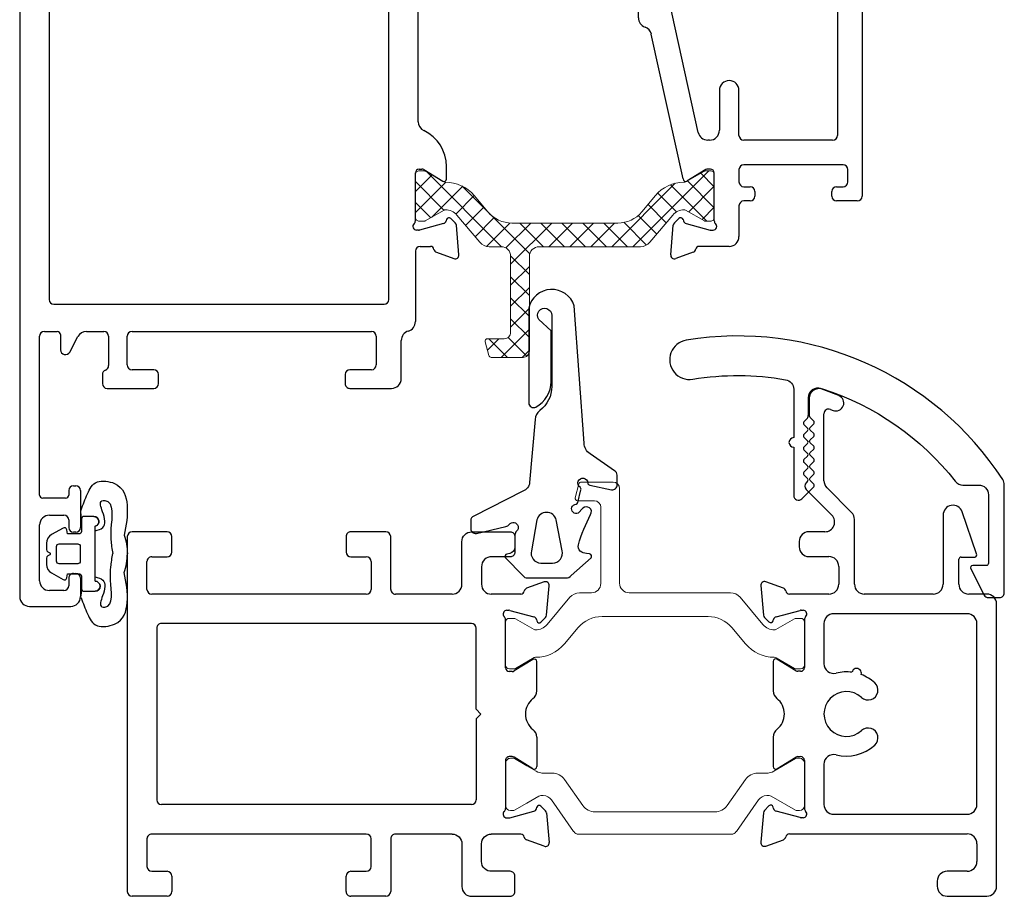
# Model space of a CAD drawing. Extents: x 114 to 172, y -236 to -131.
# Drawn here: x 114 to 117, y -235 to -232 of the extents above; entities that cross this region are included whole.
import ezdxf

# ---------------------------------------------------------------- set-up
doc = ezdxf.new("R2010")
doc.units = 0
doc.header["$LTSCALE"] = 0.3
doc.header["$MEASUREMENT"] = 0
doc.linetypes.add('B770021$0$CONTINU', pattern=[0])
doc.layers.get('0').update_dxf_attribs({"linetype": 'CONTINUOUS', "lineweight": 0})
doc.layers.add('B770021$0$I Strut', color=3, linetype='CONTINUOUS', lineweight=13)
doc.layers.add('B776781$0$Thermal Strut', color=3, linetype='CONTINUOUS', lineweight=5)
for name, color, linetype in [('E721010$0$EXT_FRAME', 5, 'CONTINUOUS'), ('E770029$0$EXT_FRAME', 5, 'CONTINUOUS'), ('E772020$0$EXT_FRAME', 5, 'CONTINUOUS'), ('e776711$0$ET67201$0$EXT_SASH', 6, 'CONTINUOUS'), ('e776711$0$EXT_SASH', 6, 'CONTINUOUS'), ('e776721$0$EXT_SASH', 6, 'CONTINUOUS'), ('GASKET', 2, 'CONTINUOUS')]:
    doc.layers.add(name, color=color, linetype=linetype)

# ---------------------------------------------------------------- blocks, each defined once
blk = doc.blocks.new('E770029')
at = {"layer": 'E770029$0$EXT_FRAME'}
blk.add_lwpolyline([(-0.5915, 0.5874, -0.364108), (-0.5659, 0.5569), (-0.5659, 0.4042, 1), (-0.5659, 0.3742), (-0.5659, 0.2215, 0.668179), (-0.5403, 0.2109), (-0.5027, 0.2485, 0.414214), (-0.5027, 0.257), (-0.5141, 0.2685, -0.414214), (-0.5141, 0.277), (-0.5027, 0.2884, 0.414214), (-0.5027, 0.2969), (-0.5141, 0.3084, -0.414214), (-0.5141, 0.3169), (-0.5027, 0.3284, 0.414214), (-0.5027, 0.3369), (-0.5141, 0.3484, -0.414214), (-0.5141, 0.3568), (-0.5027, 0.3683, 0.414214), (-0.5027, 0.3768), (-0.5141, 0.3883, -0.414214), (-0.5141, 0.3968), (-0.5027, 0.4083, 0.414214), (-0.5027, 0.4168), (-0.5141, 0.4282, -0.414214), (-0.5141, 0.4367), (-0.5027, 0.4482, 0.414214), (-0.5027, 0.4567), (-0.5115, 0.4655, -0.198912), (-0.5159, 0.4761), (-0.5159, 0.5292, -0.508484), (-0.4754, 0.5587, -0.149542), (-0.0551, 0.2664, 0.230091), (-0.0308, 0.2545), (0.0189, 0.2545, -0.414214), (0.0499, 0.2235), (0.0499, 0.007, -0.414214), (0.0429, 0), (0, 0, 0.57735), (-0.0061, -0.0105), (0.0364, -0.0932, 0.281112), (0.0498, -0.1014), (0.0849, -0.1014, 0.414214), (0.0999, -0.0864), (0.0999, 0.2545, 0.145351), (0.0949, 0.2714, 0.297522), (-0.9056, 0.7123, 1), (-0.8853, 0.589, -0.084534)], format="xyb", close=True, dxfattribs=at)
blk = doc.blocks.new('b770029')
blk.add_blockref('E770029', (0, 0))
blk = doc.blocks.new('967250')
at = {"layer": 'GASKET'}
for points in [[(-0.1159, 0.481, 0.233456), (-0.0782, 0.4047, -0.211014), (-0.0629, 0.3768), (-0.0458, 0.177, 0.298044), (-0.0248, 0.1503), (0.1304, 0.071, -0.321779), (0.1406, 0.0568), (0.1406, 0.0313, -0.470481), (0.1227, 0.0165), (0.0298, 0.0381, -0.213521), (0.0187, 0.0446, 1.117608), (-0.0046, 0.0237, -0.213521), (0.0007, 0.012), (0.0007, -0.0272, 0.358066), (0.0168, -0.0468), (0.0265, -0.0487, -0.537773), (0.0308, -0.0611), (-0.0242, -0.1169, -0.230005), (-0.0397, -0.1245), (-0.1615, -0.1245, -0.23144), (-0.177, -0.1169), (-0.2399, -0.061, -0.537773), (-0.2356, -0.0486), (-0.2259, -0.0467, 0.125917), (-0.206, -0.0397, 0.290602), (-0.2002, -0.0194, 0.052487), (-0.2387, 0.0763, -0.897558), (-0.2141, 0.0958), (-0.1992, 0.0803, 1.192863), (-0.1925, 0.1089, -0.25526), (-0.1977, 0.1144), (-0.2082, 0.1538, -0.317837), (-0.2051, 0.1624, 1.613278), (-0.2297, 0.1761, -0.34137), (-0.236, 0.1687), (-0.305, 0.1541, -0.446759), (-0.3225, 0.1698), (-0.3225, 0.2007, -0.27282), (-0.3144, 0.2145), (-0.237, 0.2681, 0.261323), (-0.2181, 0.3017), (-0.1868, 0.7356, -0.77462), (-0.0433, 0.7282), (-0.0433, 0.4292, -0.565092), (-0.0654, 0.4159, -0.28032), (-0.1134, 0.4964), (-0.1134, 0.6564), (-0.0745, 0.6924, 1.345786), (-0.1159, 0.7055)], [(-0.0514, -0.0383, -0.472321), (-0.0807, -0.0772), (-0.1183, -0.0772, -0.485712), (-0.1489, -0.0383), (-0.1301, 0.0589, -0.786647), (-0.0689, 0.0589)]]:
    blk.add_lwpolyline(points, format="xyb", close=True, dxfattribs=at)
blk = doc.blocks.new('E772020')
at = {"layer": 'E772020$0$EXT_FRAME'}
for p, q in [((0.1003, 1.2287), (0.0447, 1.2505)), ((0.0034, 1.2213), (0.0034, 1.1656)), ((0.0739, 1.1853), (0.082, 1.1821)), ((-0.001, 1.155), (-0.0098, 1.1462)), ((0.0534, 0.9597), (0.0534, 1.1714)), ((-0.0098, 1.1377), (0.0016, 1.1262)), ((0.0016, 1.1177), (-0.0098, 1.1062)), ((-0.0098, 1.0977), (0.0016, 1.0863)), ((0.0016, 1.0778), (-0.0098, 1.0663)), ((-0.0098, 1.0578), (0.0016, 1.0463)), ((0.0016, 1.0378), (-0.0098, 1.0263)), ((-0.0098, 1.0179), (0.0016, 1.0064)), ((0.0016, 0.9979), (-0.0098, 0.9864)), ((-0.0098, 0.9779), (0.0016, 0.9664)), ((0.0016, 0.958), (-0.0028, 0.9535)), ((0.141, 0.8593), (0.0625, 0.9378)), ((-0.0028, 0.9323), (0.0782, 0.8513)), ((0.43, 0.8511), (0.43, 0.6324)), ((0.536, 0.7289), (0.4903, 0.8612)), ((0.15, 0.6324), (0.15, 0.8374)), ((0.0563, 0.7984), (0.006, 0.7984)), ((-0.025, 0.7674), (-0.025, 0.751)), ((0.006, 0.72), (0.069, 0.72)), ((0.487, 0.7184), (0.5299, 0.7184)), ((0.1, 0.689), (0.1, 0.6326)), ((0.48, 0.6324), (0.48, 0.7114)), ((-0.1464, 0.6281), (-0.1382, 0.5349)), ((-0.075, 0.62), (-0.1306, 0.6402)), ((0.069, 0.6016), (-0.0557, 0.6016)), ((0.399, 0.6014), (0.181, 0.6014)), ((0.5682, 0.6014), (0.511, 0.6014)), ((0.5992, -0.3222), (0.5992, 0.5704)), ((-0.0978, 0.5296), (-0.0219, 0.5499)), ((-0.0189, 0.5503), (-0.0125, 0.5503)), ((0.5062, 0.5394), (0.0844, 0.5394)), ((-0.1348, 0.5276), (-0.1205, 0.5133)), ((-0.1073, 0.5168), (-0.1061, 0.5213)), ((-0.0086, 0.5209), (-0.0086, 0.3692)), ((0.0534, 0.5084), (0.0534, 0.3815)), ((0.5372, -0.0634), (0.5372, 0.5084)), ((-0.107, 0.3889), (-0.107, 0.2957)), ((-0.0353, 0.3592), (-0.0951, 0.3956)), ((-0.0204, 0.3574), (-0.0291, 0.3574)), ((-0.107, 0.1495), (-0.107, 0.0562)), ((-0.0951, 0.0494), (-0.0353, 0.0859)), ((-0.0291, 0.0877), (-0.0204, 0.0877)), ((-0.0086, 0.0758), (-0.0086, -0.0758)), ((0.0534, 0.0635), (0.0534, -0.0634)), ((-0.1382, -0.0898), (-0.1464, -0.183)), ((-0.1205, -0.0682), (-0.1348, -0.0825)), ((-0.1061, -0.0762), (-0.1073, -0.0717)), ((-0.0219, -0.1049), (-0.0978, -0.0845)), ((-0.0125, -0.1053), (-0.0189, -0.1053)), ((0.0844, -0.0944), (0.5062, -0.0944)), ((-0.1306, -0.1951), (-0.075, -0.1749)), ((-0.0557, -0.1564), (0.5062, -0.1564)), ((0.5372, -0.1874), (0.5372, -0.2438)), ((0.5062, -0.2748), (0.4426, -0.2748)), ((0.4116, -0.3058), (0.4116, -0.3222)), ((0.4426, -0.3532), (0.5682, -0.3532))]:
    blk.add_line(p, q, dxfattribs=at)
for centre, radius, start, end in [((0.0344, 1.2213), 0.031, 70.5175, 180), ((0.0912, 1.2054), 0.025, 248.5151, 68.5151), ((0.0684, 1.1714), 0.015, 68.5151, 180), ((-0.0116, 1.1656), 0.015, 315, 360), ((-0.0056, 1.1419), 0.006, 135, 225), ((-0.0026, 1.122), 0.006, 315, 45), ((-0.0056, 1.102), 0.006, 135, 225), ((-0.0056, 1.062), 0.006, 135, 225), ((-0.0026, 1.082), 0.006, 315, 45), ((-0.0026, 1.0421), 0.006, 315, 45), ((-0.0056, 1.0221), 0.006, 135, 225), ((-0.0026, 1.0021), 0.006, 315, 45), ((-0.0056, 0.9822), 0.006, 135, 225), ((-0.0026, 0.9622), 0.006, 315, 45), ((0.0078, 0.9429), 0.015, 135, 225), ((0.0844, 0.9597), 0.031, 180, 225), ((0.461, 0.8511), 0.031, 19.0369, 180), ((0.0563, 0.8294), 0.031, 270, 45), ((0.119, 0.8374), 0.031, 360, 45), ((0.006, 0.7674), 0.031, 90, 180), ((0.006, 0.751), 0.031, 180, 270), ((0.069, 0.689), 0.031, 0, 90), ((0.487, 0.7114), 0.007, 90, 180), ((0.5299, 0.7254), 0.007, 270, 30), ((-0.1346, 0.6291), 0.0118, 70, 185), ((0.069, 0.6326), 0.031, 270, 0), ((0.181, 0.6324), 0.031, 180, 270), ((0.399, 0.6324), 0.031, 270, 0), ((0.511, 0.6324), 0.031, 180, 270), ((-0.079, 0.6089), 0.0118, 11.3655, 70), ((-0.0557, 0.6136), 0.012, 191.3655, 270), ((0.5682, 0.5704), 0.031, 0, 90), ((-0.1264, 0.5359), 0.0118, 185, 225), ((-0.0947, 0.5182), 0.0118, 105, 165), ((-0.0189, 0.5385), 0.0118, 90, 105), ((-0.0125, 0.5385), 0.0118, 311.8103, 90), ((0.0032, 0.5209), 0.0118, 131.8103, 180), ((0.0844, 0.5084), 0.031, 90, 180), ((0.5062, 0.5084), 0.031, 360, 90), ((-0.1149, 0.5188), 0.00787, 225, 345), ((-0.0992, 0.3889), 0.00787, 58.6, 180), ((0.0844, 0.3815), 0.031, 180, 284.1174), ((-0.0291, 0.3692), 0.0118, 238.6, 270), ((-0.0204, 0.3692), 0.0118, 270, 0), ((0.1244, 0.2225), 0.133, 82.3707, 104.1174), ((0.1568, 0.3515), 0.015, 342.6727, 169.138), ((0.1244, 0.2225), 0.133, 47.6933, 69.44), ((0.1931, 0.2979), 0.031, 227.6933, 47.6933), ((-0.076, 0.2957), 0.031, 180, 231.8186), ((0.1244, 0.2225), 0.071, 47.6933, 312.3067), ((-0.1335, 0.2226), 0.062, 308.1814, 51.8186), ((-0.076, 0.1495), 0.031, 128.1814, 180), ((0.1931, 0.1471), 0.031, 312.3067, 132.3067), ((0.0844, 0.0635), 0.031, 75.8826, 180), ((0.1244, 0.2225), 0.133, 255.8826, 312.3067), ((-0.0291, 0.0758), 0.0118, 90, 121.4), ((-0.0204, 0.0758), 0.0118, 0, 90), ((-0.0992, 0.0562), 0.00787, 180, 301.4), ((-0.1264, -0.0909), 0.0118, 135, 175), ((-0.1149, -0.0738), 0.00787, 15, 135), ((-0.0947, -0.0731), 0.0118, 195, 255), ((-0.0125, -0.0934), 0.0118, 270, 48.1897), ((0.0032, -0.0758), 0.0118, 180, 228.1897), ((0.0844, -0.0634), 0.031, 180, 270), ((0.5062, -0.0634), 0.031, 270, 0), ((-0.0189, -0.0934), 0.0118, 255, 270), ((-0.1346, -0.184), 0.0118, 175, 290), ((-0.079, -0.1638), 0.0118, 290, 348.7199), ((-0.0557, -0.1684), 0.012, 90, 168.7199), ((0.5062, -0.1874), 0.031, 0, 90), ((0.5062, -0.2438), 0.031, 270, 360), ((0.4426, -0.3058), 0.031, 90, 180), ((0.4426, -0.3222), 0.031, 180, 270), ((0.5682, -0.3222), 0.031, 270, 360)]:
    blk.add_arc(centre, radius, start, end, dxfattribs=at)
blk = doc.blocks.new('E721010')
at = {"layer": 'E721010$0$EXT_FRAME'}
for p, q in [((0.3866, 0.3538), (0.4973, 0.3538)), ((1.0785, 0.3538), (1.1892, 0.3538)), ((0.3716, 0.1721), (0.3716, 0.3388)), ((0.5123, 0.3388), (0.5123, 0.2898)), ((1.0635, 0.2898), (1.0635, 0.3388)), ((1.2042, -0.7831), (1.2042, 0.3388)), ((0.4336, 0.2598), (0.4336, 0.1721)), ((0.4973, 0.2748), (0.4486, 0.2748)), ((1.1271, 0.2748), (1.0785, 0.2748)), ((1.1421, 0.1721), (1.1421, 0.2598)), ((-0.1136, 0.1957), (-0.0581, 0.1755)), ((-0.1213, 0.0904), (-0.1294, 0.1836)), ((-0.0398, 0.1571), (0.0534, 0.1571)), ((0.1774, 0.1571), (0.3566, 0.1571)), ((0.4486, 0.1571), (1.1271, 0.1571)), ((-0.005, 0.1055), (-0.0808, 0.0851)), ((0.0044, 0.1059), (-0.0019, 0.1059)), ((-0.1035, 0.0688), (-0.1178, 0.0831)), ((-0.0892, 0.0768), (-0.0903, 0.0723)), ((0.0083, -0.0758), (0.0083, 0.0764)), ((0.1163, 0.0641), (1.0962, 0.0641)), ((0.1013, -0.2072), (0.1013, 0.0491)), ((1.1112, -0.4935), (1.1112, 0.0491)), ((-0.0901, -0.1491), (-0.0901, -0.0562)), ((-0.0781, -0.0494), (-0.0183, -0.0859)), ((-0.0122, -0.0877), (-0.0035, -0.0877)), ((0.0863, -0.2222), (0.1013, -0.2072)), ((0.0863, -0.2222), (0.1013, -0.2372)), ((0.1013, -0.2372), (0.1013, -0.4935)), ((-0.0901, -0.2953), (-0.0901, -0.3882)), ((-0.0781, -0.3949), (-0.0183, -0.3584)), ((-0.0122, -0.3567), (-0.0035, -0.3567)), ((0.0083, -0.3685), (0.0083, -0.5208)), ((-0.1035, -0.5131), (-0.1178, -0.5275)), ((-0.0892, -0.5211), (-0.0903, -0.5167)), ((0.1163, -0.5085), (1.0962, -0.5085)), ((-0.1213, -0.5348), (-0.1294, -0.6279)), ((-0.005, -0.5498), (-0.0808, -0.5295)), ((0.0044, -0.5502), (-0.0019, -0.5502)), ((-0.1136, -0.64), (-0.0581, -0.6198)), ((-0.0398, -0.6014), (0.0534, -0.6014)), ((0.1774, -0.6014), (0.3566, -0.6014)), ((0.3716, -0.6164), (0.3716, -0.7831)), ((0.4336, -0.7041), (0.4336, -0.6164)), ((0.4486, -0.6014), (1.1271, -0.6014)), ((1.1421, -0.6164), (1.1421, -0.7041)), ((0.4973, -0.7191), (0.4486, -0.7191)), ((0.5123, -0.7831), (0.5123, -0.7341)), ((1.0635, -0.7341), (1.0635, -0.7831)), ((1.1271, -0.7191), (1.0785, -0.7191)), ((0.3866, -0.7981), (0.4973, -0.7981)), ((1.0785, -0.7981), (1.1892, -0.7981))]:
    blk.add_line(p, q, dxfattribs=at)
for points in [[(0.1774, 0.1571, -0.414214), (0.1464, 0.1881), (0.1464, 0.3228, 0.414214), (0.1154, 0.3538), (-0.0062, 0.3538, 0.414214), (-0.0212, 0.3388), (-0.0212, 0.2898, 0.414214), (-0.0062, 0.2748), (0.0517, 0.2748, -0.43059), (0.0844, 0.2438), (0.0844, 0.1881, -0.414214), (0.0534, 0.1571)], [(0.1774, -0.6014, 0.414214), (0.1464, -0.6324), (0.1464, -0.7671, -0.414214), (0.1154, -0.7981), (-0.0062, -0.7981, -0.414214), (-0.0212, -0.7831), (-0.0212, -0.7341, -0.414214), (-0.0062, -0.7191), (0.0517, -0.7191, 0.43059), (0.0844, -0.6881), (0.0844, -0.6324, 0.414214), (0.0534, -0.6014)]]:
    blk.add_lwpolyline(points, format="xyb", dxfattribs=at)
for centre, radius, start, end in [((0.3866, 0.3388), 0.015, 90, 180), ((0.4973, 0.3388), 0.015, 360, 90), ((1.0785, 0.3388), 0.015, 90, 180), ((1.1892, 0.3388), 0.015, 0, 90), ((0.4973, 0.2898), 0.015, 270, 360), ((1.0785, 0.2898), 0.015, 180, 270), ((0.4486, 0.2598), 0.015, 90, 180), ((1.1271, 0.2598), 0.015, 0, 90), ((-0.1176, 0.1846), 0.0118, 70, 185), ((-0.0621, 0.1644), 0.0118, 10.9043, 70), ((-0.0389, 0.1688), 0.0118, 190.9043, 265.4118), ((0.3566, 0.1721), 0.015, 270, 0), ((0.4486, 0.1721), 0.015, 180, 270), ((1.1271, 0.1721), 0.015, 270, 0), ((-0.0019, 0.094), 0.0118, 90, 105), ((0.0044, 0.094), 0.0118, 311.8103, 90), ((-0.1095, 0.0915), 0.0118, 185, 225), ((-0.098, 0.0744), 0.00787, 225, 345), ((-0.0777, 0.0737), 0.0118, 105, 165), ((0.0202, 0.0764), 0.0118, 131.8103, 180), ((0.1163, 0.0491), 0.015, 90, 180), ((1.0962, 0.0491), 0.015, 0, 90), ((-0.0822, -0.0562), 0.00787, 58.6, 180), ((-0.0122, -0.0758), 0.0118, 238.6, 270), ((-0.0035, -0.0758), 0.0118, 270, 0), ((-0.0591, -0.1491), 0.031, 180, 231.8186), ((-0.1166, -0.2222), 0.062, 308.1814, 51.8186), ((-0.0591, -0.2953), 0.031, 128.1814, 180), ((-0.0122, -0.3685), 0.0118, 90, 121.4), ((-0.0035, -0.3685), 0.0118, 0, 90), ((-0.0822, -0.3882), 0.00787, 180, 301.4), ((0.1163, -0.4935), 0.015, 180, 270), ((1.0962, -0.4935), 0.015, 270, 0), ((-0.1095, -0.5358), 0.0118, 135, 175), ((-0.098, -0.5187), 0.00787, 15, 135), ((-0.0777, -0.5181), 0.0118, 195, 255), ((0.0202, -0.5208), 0.0118, 180, 228.1897), ((-0.0019, -0.5384), 0.0118, 255, 270), ((0.0044, -0.5384), 0.0118, 270, 48.1897), ((-0.0621, -0.6087), 0.0118, 290, 349.0957), ((-0.0389, -0.6132), 0.0118, 94.5882, 169.0957), ((0.3566, -0.6164), 0.015, 360, 90), ((0.4486, -0.6164), 0.015, 90, 180), ((1.1271, -0.6164), 0.015, 0, 90), ((-0.1176, -0.6289), 0.0118, 175, 290), ((0.4486, -0.7041), 0.015, 180, 270), ((1.1271, -0.7041), 0.015, 270, 0), ((0.4973, -0.7341), 0.015, 0, 90), ((1.0785, -0.7341), 0.015, 90, 180), ((0.3866, -0.7831), 0.015, 180, 270), ((0.4973, -0.7831), 0.015, 270, 0), ((1.0785, -0.7831), 0.015, 180, 270), ((1.1892, -0.7831), 0.015, 270, 360)]:
    blk.add_arc(centre, radius, start, end, dxfattribs=at)
blk = doc.blocks.new('B770021$0$B950031')
at = {"layer": 'B770021$0$I Strut', "linetype": 'B770021$0$CONTINU'}
for p, q in [((0.6046, 0.5101), (0.7052, 0.5101)), ((0.7129, 0.5043), (0.7245, 0.461)), ((0.5846, 0.1913), (0.5846, 0.4901)), ((0.7168, 0.4511), (0.6637, 0.4511)), ((0.6437, 0.4311), (0.6437, 0.1903)), ((0.2335, 0.1603), (0.5536, 0.1603)), ((0.6737, 0.1603), (0.7113, 0.1603)), ((0.1311, 0.0601), (0.2034, 0.1463)), ((0.2034, 0.1463), (0.2034, 0.1463)), ((0.7415, 0.1463), (0.8138, 0.0601)), ((0, -0.0678), (0, 0.0678)), ((0.0118, 0.0796), (0.0273, 0.0796)), ((0.0313, 0.0786), (0.0907, 0.0443)), ((0.64, 0.0855), (0.3048, 0.0855)), ((0.8542, 0.0443), (0.9136, 0.0786)), ((0.9176, 0.0796), (0.9331, 0.0796)), ((0.9449, 0.0678), (0.9449, -0.0678)), ((0.0946, 0.0432), (0.0949, 0.0432)), ((0.2294, 0.0504), (0.1862, -0.0012)), ((0.7587, -0.0012), (0.7155, 0.0503)), ((0.85, 0.0432), (0.8503, 0.0432)), ((0.0897, -0.045), (0.0313, -0.0788)), ((0.9136, -0.0788), (0.8542, -0.0445)), ((0.0273, -0.0798), (0.012, -0.0798)), ((0.9329, -0.0798), (0.9176, -0.0798))]:
    blk.add_line(p, q, dxfattribs=at)
for centre, radius, start, end in [((0.6046, 0.4901), 0.02, 90, 180), ((0.7052, 0.5023), 0.00787, 15, 90), ((0.6637, 0.4311), 0.02, 90, 180), ((0.7168, 0.459), 0.00787, 270, 15), ((0.5536, 0.1913), 0.031, 270, 360), ((0.6737, 0.1903), 0.03, 180, 270), ((0.2335, 0.121), 0.0394, 90, 139.9995), ((0.7113, 0.1209), 0.0394, 40.0005, 90), ((0.0118, 0.0678), 0.0118, 90, 180), ((0.0273, 0.0718), 0.00787, 59.9999, 90), ((0.3048, -0.0129), 0.0984, 90, 140.0003), ((0.64, -0.0129), 0.0984, 39.96, 90), ((0.9176, 0.0718), 0.00787, 90, 120.0001), ((0.9331, 0.0678), 0.0118, 360, 90), ((0.0946, 0.0511), 0.00787, 239.9999, 270), ((0.0949, 0.0905), 0.0472, 270, 319.9998), ((0.85, 0.0905), 0.0472, 220.0005, 270), ((0.8503, 0.0511), 0.00787, 270, 300.0001), ((0.0957, 0.0747), 0.1181, 270.0187, 320.0003), ((0.8492, 0.0747), 0.1181, 219.9997, 270.4644), ((0.0957, -0.0554), 0.012, 90.0187, 119.9999), ((0.8502, -0.0514), 0.008, 60.0001, 90.4644), ((0.012, -0.0678), 0.012, 180, 270), ((0.0273, -0.0719), 0.00787, 270, 299.9999), ((0.9176, -0.0719), 0.00787, 240.0001, 270), ((0.9329, -0.0678), 0.012, 270, 0)]:
    blk.add_arc(centre, radius, start, end, dxfattribs=at)
blk = doc.blocks.new('B770021$0$950021')
at = {"layer": 'B770021$0$I Strut'}
for p, q in [((0.6575, 0.1575), (0.2315, 0.1575)), ((0.7134, 0.1575), (0.6575, 0.1575)), ((0.2153, 0.1491), (0.1451, 0.0489)), ((0.7997, 0.0489), (0.7296, 0.1491)), ((0, 0.0669), (0, 0.0472)), ((0.0157, 0.0827), (0.0239, 0.0827)), ((0.0239, 0.0827), (0.026, 0.0827)), ((0.0278, 0.0816), (0.026, 0.0827)), ((0.1051, 0.037), (0.0278, 0.0816)), ((0.1867, -0.0153), (0.244, 0.0665)), ((0.6575, 0.0866), (0.2827, 0.0866)), ((0.6622, 0.0866), (0.6575, 0.0866)), ((0.7009, 0.0665), (0.7581, -0.0153)), ((0.878, 0.059), (0.9171, 0.0816)), ((0.9291, 0.0827), (0.921, 0.0827)), ((0.9449, 0.0472), (0.9449, 0.0669)), ((0, 0.0472), (0, -0.0472)), ((0.1193, 0.0354), (0.111, 0.0354)), ((0.8255, 0.0354), (0.8339, 0.0354)), ((0.878, 0.059), (0.8398, 0.037)), ((0.9449, -0.0472), (0.9449, 0.0472)), ((0, -0.0472), (0, -0.0669)), ((0.0969, -0.0418), (0.0278, -0.0816)), ((0.148, -0.0354), (0.1205, -0.0354)), ((0.7968, -0.0354), (0.8244, -0.0354)), ((0.878, -0.059), (0.848, -0.0418)), ((0.9171, -0.0816), (0.878, -0.059)), ((0.9449, -0.0669), (0.9449, -0.0472)), ((0.0157, -0.0827), (0.0239, -0.0827)), ((0.9291, -0.0827), (0.921, -0.0827))]:
    blk.add_line(p, q, dxfattribs=at)
for centre, radius, start, end in [((0.2315, 0.1378), 0.0197, 90, 145), ((0.7134, 0.1378), 0.0197, 35, 90), ((0.0157, 0.0669), 0.0157, 90, 180), ((0.0239, 0.0748), 0.00787, 60, 90), ((0.2827, 0.0394), 0.0472, 90, 145), ((0.6622, 0.0394), 0.0472, 35, 90), ((0.921, 0.0748), 0.00787, 90, 120), ((0.9291, 0.0669), 0.0157, 0, 90), ((0.111, 0.0472), 0.0118, 240, 270), ((0.1193, 0.0669), 0.0315, 270, 325), ((0.8255, 0.0669), 0.0315, 215, 270), ((0.8339, 0.0472), 0.0118, 270, 300), ((0.148, 0.0118), 0.0472, 270, 325), ((0.7968, 0.0118), 0.0472, 215, 270), ((0.1205, -0.0827), 0.0472, 90, 120), ((0.8244, -0.0827), 0.0472, 60, 90), ((0.0157, -0.0669), 0.0157, 180, 270), ((0.0239, -0.0748), 0.00787, 270, 300), ((0.921, -0.0748), 0.00787, 240, 270), ((0.9291, -0.0669), 0.0157, 270, 0)]:
    blk.add_arc(centre, radius, start, end, dxfattribs=at)
blk = doc.blocks.new('B770021$0$B950021')
blk.add_blockref('B770021$0$950021', (0, 0))
blk = doc.blocks.new('B770021')
blk.add_blockref('E772020', (2.2394, 0.447))
at = {"xscale": -1}
blk.add_blockref('B770021$0$B950031', (2.2311, 0.8921), dxfattribs=at)
at = {"rotation": 180}
for name, p in [('E721010', (1.2946, 0.447)), ('B770021$0$B950021', (2.2311, 0.447))]:
    blk.add_blockref(name, p, dxfattribs=at)
blk = doc.blocks.new('*U11')
at = {"layer": 'GASKET'}
for p, q in [((-0.1102, 0.1102), (-0.1084, 0.1329)), ((-0.1496, 0.1181), (-0.1181, 0.1181)), ((-0.1535, 0.0721), (-0.1535, 0.0871)), ((-0.1535, -0.0866), (-0.1535, -0.0721)), ((-0.1181, -0.1181), (-0.1535, -0.1181)), ((-0.1102, -0.1102), (-0.1084, -0.1329))]:
    blk.add_line(p, q, dxfattribs=at)
for points in [[(-0.0098, 0.0034, 0.57735), (-0.0098, -0.0034), (-0.0039, -0.0068, -0.267949), (0, -0.0136), (0, -0.0333, -0.267949), (-0.0157, -0.0606), (-0.0522, -0.0816, -0.520567), (-0.0639, -0.0762), (-0.0662, -0.063), (-0.1024, -0.063, 0.414214), (-0.1102, -0.0709), (-0.1102, -0.1102, -0.414214), (-0.1181, -0.1181), (-0.1535, -0.1181, -1), (-0.1535, -0.0866), (-0.1535, 0.0871, -0.881018), (-0.1496, 0.1181), (-0.1181, 0.1181, -0.414214), (-0.1102, 0.1102), (-0.1102, 0.0709, 0.414214), (-0.1024, 0.063), (-0.0662, 0.063), (-0.0639, 0.0762, -0.520567), (-0.0522, 0.0816), (-0.0157, 0.0606, -0.267949), (0, 0.0333), (0, 0.0136, -0.267949), (-0.0039, 0.0068)], [(-0.0984, 0.0315, 0.414214), (-0.1063, 0.0236), (-0.1063, -0.0236, 0.414214), (-0.0984, -0.0315), (-0.0394, -0.0315), (-0.0394, -0.0315, 0.414214), (-0.0315, -0.0236), (-0.0315, 0.0236, 0.414214), (-0.0394, 0.0315)]]:
    blk.add_lwpolyline(points, format="xyb", close=True, dxfattribs=at)
for points in [[(-0.2451, 0.0594, 0.086359), (-0.2554, 0)], [(-0.2451, -0.0594, -0.086359), (-0.2554, 0)]]:
    blk.add_lwpolyline(points, format="xyb", dxfattribs=at)
for centre, radius, start, end in [((-0.1284, 0.1329), 0.02, 0, 18.7007), ((-0.1496, 0.1024), 0.0157, 90, 255.5225), ((-0.1535, -0.1024), 0.0157, 90, 270), ((-0.1284, -0.1329), 0.02, 341.2993, 360)]:
    blk.add_arc(centre, radius, start, end, dxfattribs=at)
for points in [[(-0.1095, 0.1393), (-0.1151, 0.1557), (-0.1274, 0.1863), (-0.15, 0.2355), (-0.2408, 0.2243), (-0.2618, 0.145), (-0.2516, 0.0899), (-0.2451, 0.0594)], [(-0.1095, -0.1393), (-0.1151, -0.1557), (-0.1274, -0.1863), (-0.15, -0.2355), (-0.2408, -0.2243), (-0.2626, -0.1456), (-0.2516, -0.0899), (-0.2451, -0.0594)]]:
    blk.add_open_spline(points, degree=3, knots=[0.0054248, 0.0054248, 0.0054248, 0.0054248, 0.0593724, 0.105085, 0.1455657, 0.2216865, 0.316786, 0.316786, 0.316786, 0.316786], dxfattribs=at)
for points in [[(-0.1535, 0.0726), (-0.1774, 0.0829), (-0.1771, 0.133), (-0.1749, 0.1674), (-0.1843, 0.1683), (-0.2035, 0.0795), (-0.2033, 0.0439), (-0.2091, 0.001)], [(-0.1535, -0.0726), (-0.1774, -0.0829), (-0.1771, -0.133), (-0.1749, -0.1674), (-0.1843, -0.1683), (-0.2021, -0.0842), (-0.2033, -0.0415), (-0.2091, 0.001)]]:
    blk.add_spline(points, degree=3, dxfattribs=at)
blk = doc.blocks.new('e776721')
at = {"layer": 'e776721$0$EXT_SASH'}
for p, q in [((1.6147, 0.5241), (1.629, 0.5385)), ((1.6364, 0.5419), (1.7295, 0.55)), ((1.7416, 0.5342), (1.7214, 0.4787)), ((1.4174, 0.5107), (1.4904, 0.5107)), ((1.4971, 0.4987), (1.4606, 0.4389)), ((1.6227, 0.5098), (1.6182, 0.511)), ((1.6514, 0.4256), (1.631, 0.5014)), ((1.3243, 0.3867), (1.3909, 0.4958)), ((1.703, 0.4605), (1.703, 0.2574)), ((1.4589, 0.4328), (1.4589, 0.4241)), ((1.4707, 0.4123), (1.6224, 0.4123)), ((1.6518, 0.4162), (1.6518, 0.4225)), ((0.7111, 0.2422), (1.3045, 0.3726)), ((0.2035, 0.0509), (1.3903, 0.3116)), ((1.609, 0.3211), (1.521, 0.3211)), ((1.428, 0.2813), (1.428, 0.0148)), ((1.506, 0.3061), (1.506, -0.374)), ((1.624, 0.2574), (1.624, 0.3061)), ((0.5659, 0.2397), (0.6717, 0.2397)), ((0.6717, 0.2397), (0.6867, 0.2247)), ((0.6867, 0.2247), (0.6958, 0.2339)), ((1.688, 0.2424), (1.639, 0.2424)), ((0.0565, 0.0984), (0.5141, 0.199)), ((-0.183, 0.1378), (-0.0898, 0.1296)), ((-0.0825, 0.1262), (-0.0682, 0.1119)), ((-0.1749, 0.0664), (-0.1951, 0.1219)), ((-0.0717, 0.0987), (-0.0762, 0.0975)), ((-0.0845, 0.0891), (-0.1049, 0.0133)), ((0.0859, 0.0267), (0.0494, 0.0864)), ((-0.1565, -0.0472), (-0.1565, 0.0482)), ((-0.1053, 0.0103), (-0.1053, 0.0039)), ((0.0877, 0.0118), (0.0877, 0.0205)), ((0.1792, 0.0148), (0.1792, 0.0206)), ((-0.0758, 0), (0.0758, 0)), ((0.3362, -0.0162), (0.2102, -0.0162)), ((1.397, -0.0162), (1.271, -0.0162)), ((-0.028, -0.0782), (-0.1255, -0.0782)), ((-0.013, -0.1136), (-0.013, -0.0932)), ((0.032, -0.0931), (0.032, -0.1136)), ((0.0862, -0.0781), (0.047, -0.0781)), ((0.1012, -0.4073), (0.1012, -0.0931)), ((0.1792, -0.3743), (0.1792, -0.0932)), ((0.1942, -0.0782), (0.3362, -0.0782)), ((1.271, -0.0782), (1.4124, -0.0782)), ((1.428, -0.0938), (1.428, -0.3743)), ((0.017, -0.1286), (0.002, -0.1286)), ((1.639, -0.3086), (1.688, -0.3086)), ((1.624, -0.3734), (1.624, -0.3236)), ((1.703, -0.3236), (1.703, -0.4363)), ((0.002, -0.3718), (0.017, -0.3718)), ((-0.013, -0.4523), (-0.013, -0.3868)), ((0.032, -0.3868), (0.032, -0.4073)), ((1.413, -0.3893), (0.1942, -0.3893)), ((1.521, -0.389), (1.6084, -0.389)), ((0.047, -0.4223), (0.0862, -0.4223)), ((1.672, -0.4673), (0.002, -0.4673))]:
    blk.add_line(p, q, dxfattribs=at)
for centre, radius, start, end in [((1.6374, 0.5301), 0.0118, 95, 135), ((1.7305, 0.5382), 0.0118, 340, 95), ((1.4174, 0.4797), 0.031, 90, 148.6), ((1.4904, 0.5028), 0.00787, 328.6, 90), ((1.6203, 0.5186), 0.00787, 135, 255), ((1.6196, 0.4984), 0.0118, 15, 75), ((1.7148, 0.4595), 0.0118, 100.9043, 175.4118), ((1.7103, 0.4827), 0.0118, 280.9043, 340), ((1.4707, 0.4328), 0.0118, 148.6, 180), ((1.4707, 0.4241), 0.0118, 180, 270), ((1.6224, 0.4005), 0.0118, 41.8103, 90), ((1.64, 0.4162), 0.0118, 221.8103, 360), ((1.64, 0.4225), 0.0118, 0, 15), ((1.2979, 0.4029), 0.031, 282.3908, 328.6), ((1.397, 0.2813), 0.031, 360, 102.3908), ((1.521, 0.3061), 0.015, 90, 180), ((1.609, 0.3061), 0.015, 0, 90), ((1.639, 0.2574), 0.015, 180, 270), ((1.688, 0.2574), 0.015, 270, 0), ((0.5074, 0.2292), 0.031, 282.3908, 340.6929), ((0.5659, 0.2087), 0.031, 90, 160.6929), ((0.7177, 0.212), 0.031, 102.3908, 135), ((-0.184, 0.126), 0.0118, 85, 200), ((-0.0909, 0.1178), 0.0118, 45, 85), ((-0.0731, 0.0861), 0.0118, 105, 165), ((-0.0738, 0.1063), 0.00787, 285, 45), ((0.0562, 0.0906), 0.00787, 87.7838, 211.4), ((-0.1638, 0.0704), 0.0118, 200, 259.0957), ((-0.1683, 0.0472), 0.0118, 4.5882, 79.0957), ((0.2102, 0.0206), 0.031, 102.3908, 180), ((-0.0934, 0.0103), 0.0118, 165, 180), ((-0.0934, 0.0039), 0.0118, 180, 318.1897), ((0.0758, 0.0118), 0.0118, 270, 360), ((0.0758, 0.0205), 0.0118, 0, 31.4), ((0.2102, 0.0148), 0.031, 180, 270), ((1.397, 0.0148), 0.031, 270, 360), ((-0.0758, -0.0118), 0.0118, 90, 138.1897), ((0.3362, -0.0472), 0.031, 270, 90), ((1.271, -0.0472), 0.031, 90, 270), ((-0.1255, -0.0472), 0.031, 180, 270), ((-0.028, -0.0932), 0.015, 0, 90), ((0.047, -0.0931), 0.015, 90, 180), ((0.0862, -0.0931), 0.015, 0, 90), ((0.1942, -0.0932), 0.015, 90, 180), ((1.4124, -0.0938), 0.0156, 360, 90), ((0.002, -0.1136), 0.015, 180, 270), ((0.017, -0.1136), 0.015, 270, 0), ((1.639, -0.3236), 0.015, 90, 180), ((1.688, -0.3236), 0.015, 0, 90), ((0.002, -0.3868), 0.015, 90, 180), ((0.017, -0.3868), 0.015, 0, 90), ((1.6084, -0.3734), 0.0156, 270, 360), ((0.1942, -0.3743), 0.015, 180, 270), ((1.413, -0.3743), 0.015, 270, 0), ((1.521, -0.374), 0.015, 180, 270), ((0.047, -0.4073), 0.015, 180, 270), ((0.0862, -0.4073), 0.015, 270, 0), ((0.002, -0.4523), 0.015, 180, 270), ((1.672, -0.4363), 0.031, 270, 0)]:
    blk.add_arc(centre, radius, start, end, dxfattribs=at)
blk = doc.blocks.new('e776711')
at = {"layer": 'e776711$0$ET67201$0$EXT_SASH'}
for p, q in [((2.0525, 0.8121), (1.4698, 0.8121)), ((2.3305, 0.7961), (2.3305, 0.7341)), ((1.8505, 0.7491), (1.8355, 0.7341)), ((1.8655, 0.7341), (1.8505, 0.7491)), ((1.8805, 0.7491), (1.8655, 0.7341)), ((1.8955, 0.7341), (1.8805, 0.7491)), ((1.9105, 0.7491), (1.8955, 0.7341)), ((1.9255, 0.7341), (1.9105, 0.7491)), ((1.9405, 0.7491), (1.9255, 0.7341)), ((1.9555, 0.7341), (1.9405, 0.7491)), ((1.9705, 0.7491), (1.9555, 0.7341)), ((1.9855, 0.7341), (1.9705, 0.7491)), ((2.0005, 0.7491), (1.9855, 0.7341)), ((2.0155, 0.7341), (2.0005, 0.7491)), ((2.0305, 0.7491), (2.0155, 0.7341)), ((2.0455, 0.7341), (2.0305, 0.7491)), ((2.0605, 0.7491), (2.0455, 0.7341)), ((2.0755, 0.7341), (2.0605, 0.7491)), ((2.0905, 0.7491), (2.0755, 0.7341)), ((2.1055, 0.7341), (2.0905, 0.7491)), ((2.1205, 0.7491), (2.1055, 0.7341)), ((2.1355, 0.7341), (2.1205, 0.7491)), ((2.1505, 0.7491), (2.1355, 0.7341)), ((2.1655, 0.7341), (2.1505, 0.7491)), ((2.1805, 0.7491), (2.1655, 0.7341)), ((2.1955, 0.7341), (2.1805, 0.7491)), ((2.2105, 0.7491), (2.1955, 0.7341)), ((2.2255, 0.7341), (2.2105, 0.7491)), ((2.2405, 0.7491), (2.2255, 0.7341)), ((2.2555, 0.7341), (2.2405, 0.7491)), ((2.2705, 0.7491), (2.2555, 0.7341)), ((2.2855, 0.7341), (2.2705, 0.7491)), ((2.3005, 0.7491), (2.2855, 0.7341)), ((2.3155, 0.7341), (2.3005, 0.7491)), ((1.8355, 0.7341), (1.7329, 0.7341)), ((2.3305, 0.7341), (2.3155, 0.7341))]:
    blk.add_line(p, q, dxfattribs=at)
for centre, radius, start, end in [((2.7541, 1.702), 1, 206.806, 244.9379), ((2.0525, 0.8431), 0.031, 270, 50.7539)]:
    blk.add_arc(centre, radius, start, end, dxfattribs=at)
at = {"layer": 'e776711$0$EXT_SASH'}
for p, q in [((1.8616, 1.251), (-1.2635, 1.251)), ((-1.2945, 1.22), (-1.2945, 1.0897)), ((-1.2133, 1.1879), (-1.0371, 1.1879)), ((-0.9425, 1.188), (-0.4405, 1.188)), ((-1.2443, 1.111), (-1.2443, 1.1569)), ((-1.0061, 1.1569), (-1.0061, 1.111)), ((-0.9525, 1.106), (-0.9525, 1.178)), ((-0.4255, 1.173), (-0.4255, 1.132)), ((0.9122, 1.158), (-0.3245, 1.158)), ((1.7969, 1.173), (1.0364, 1.173)), ((-0.4355, 1.122), (-0.4835, 1.122)), ((-0.3395, 1.143), (-0.3395, 0.0991)), ((0.9272, 0.0991), (0.9272, 1.143)), ((1.0054, 1.142), (1.0054, 0.9217)), ((-1.2052, 1.096), (-1.2293, 1.096)), ((-1.0211, 1.096), (-1.0452, 1.096)), ((-0.9281, 1.096), (-0.9425, 1.096)), ((-0.4906, 1.0928), (-0.4419, 1.0667)), ((-1.2052, 1.0587), (-1.2635, 1.0587)), ((-1.1902, 1.081), (-1.1902, 1.0737)), ((-1.0602, 1.0737), (-1.0602, 1.081)), ((-0.9281, 1.0587), (-1.0452, 1.0587)), ((-0.9131, 1.081), (-0.9131, 1.0737)), ((-0.4255, 1.0394), (-0.4255, 0.9849)), ((-0.6054, 0.9746), (-0.6054, 0.8274)), ((-0.5614, 0.9896), (-0.5904, 0.9896)), ((-0.4405, 0.9699), (-0.5333, 0.9699)), ((-0.5314, 0.9109), (-0.4405, 0.9109)), ((-0.5464, 0.8274), (-0.5464, 0.8959)), ((-0.4255, 0.8959), (-0.4255, 0.1385)), ((1.0364, 0.8907), (1.3438, 0.8907)), ((-0.5904, 0.8124), (-0.5614, 0.8124)), ((1.3438, 0.8124), (1.0364, 0.8124)), ((1.0054, 0.7814), (1.0054, 0.0221)), ((1.3748, 0.6733), (1.3748, 0.7814)), ((1.4707, 0.7272), (1.6224, 0.7272)), ((1.6518, 0.7232), (1.6518, 0.7169)), ((1.703, 0.679), (1.703, 0.7323)), ((1.4589, 0.7067), (1.4589, 0.7154)), ((1.4971, 0.6407), (1.4606, 0.7005)), ((1.6514, 0.7139), (1.631, 0.638)), ((1.3876, 0.6436), (1.3794, 0.6571)), ((1.7416, 0.6052), (1.7214, 0.6608)), ((1.4141, 0.6288), (1.4904, 0.6288)), ((1.6227, 0.6297), (1.6182, 0.6285)), ((1.6147, 0.6153), (1.629, 0.601)), ((1.6364, 0.5976), (1.7295, 0.5894)), ((-0.5614, 0.222), (-0.5904, 0.222)), ((-0.6054, 0.207), (-0.6054, 0.0755)), ((-0.5464, 0.1385), (-0.5464, 0.207)), ((-0.4405, 0.1235), (-0.5314, 0.1235)), ((-0.3245, 0.0841), (0.9122, 0.0841)), ((-0.5744, 0.0445), (-0.454, 0.0445)), ((-0.1715, 0), (-0.3945, 0)), ((-0.0758, 0), (0.0758, 0)), ((-0.1565, -0.015), (-0.1565, -0.0482)), ((-0.1053, -0.0103), (-0.1053, -0.0039)), ((-0.0845, -0.0891), (-0.1049, -0.0133)), ((0.0859, -0.0267), (0.0494, -0.0864)), ((0.0877, -0.0118), (0.0877, -0.0205)), ((0.2374, -0.0089), (0.9744, -0.0089)), ((-0.1749, -0.0664), (-0.1951, -0.1219)), ((-0.0825, -0.1262), (-0.0682, -0.1119)), ((-0.0717, -0.0987), (-0.0762, -0.0975)), ((0.0562, -0.0984), (0.0963, -0.0984)), ((-0.183, -0.1378), (-0.0898, -0.1296))]:
    blk.add_line(p, q, dxfattribs=at)
for centre, radius, start, end in [((-1.2635, 1.22), 0.031, 90, 180), ((-1.2133, 1.1569), 0.031, 90, 180), ((-1.0371, 1.1569), 0.031, 360, 90), ((-0.9425, 1.178), 0.01, 90, 180), ((-0.4405, 1.173), 0.015, 0, 90), ((-0.3245, 1.143), 0.015, 90, 180), ((0.9122, 1.143), 0.015, 0, 90), ((1.0364, 1.142), 0.031, 90, 180), ((1.7969, 1.142), 0.031, 30.3269, 90), ((2.7541, 1.702), 1.078, 210.3269, 230.7539), ((-0.4829, 1.1064), 0.0156, 92.3064, 240.4734), ((-0.4355, 1.132), 0.01, 270, 0), ((-1.2635, 1.0897), 0.031, 180, 270), ((-1.2293, 1.111), 0.015, 180, 270), ((-1.2052, 1.081), 0.015, 360, 90), ((-1.0452, 1.081), 0.015, 90, 180), ((-1.0211, 1.111), 0.015, 270, 0), ((-0.9425, 1.106), 0.01, 180, 270), ((-0.9281, 1.081), 0.015, 0, 90), ((-1.2052, 1.0737), 0.015, 270, 0), ((-1.0452, 1.0737), 0.015, 180, 270), ((-0.9281, 1.0737), 0.015, 270, 0), ((-0.4565, 1.0394), 0.031, 0, 61.8384), ((-0.5904, 0.9746), 0.015, 90, 180), ((-0.5614, 0.9746), 0.015, 20.1107, 90), ((-0.5333, 0.9849), 0.015, 200.1107, 270), ((-0.4405, 0.9849), 0.015, 270, 0), ((-0.5314, 0.8959), 0.015, 90, 180), ((-0.4405, 0.8959), 0.015, 0, 90), ((1.0364, 0.9217), 0.031, 180, 270), ((1.3438, 0.7814), 0.1092, 26.0997, 90), ((-0.5904, 0.8274), 0.015, 180, 270), ((-0.5614, 0.8274), 0.015, 270, 0), ((1.0364, 0.7814), 0.031, 90, 180), ((1.3438, 0.7814), 0.031, 0, 90), ((1.4698, 0.8431), 0.031, 206.0997, 270), ((1.718, 0.7323), 0.015, 7.0425, 180), ((1.4707, 0.7154), 0.0118, 90, 180), ((1.6224, 0.739), 0.0118, 270, 318.1897), ((1.64, 0.7232), 0.0118, 360, 138.1897), ((1.64, 0.7169), 0.0118, 345, 0), ((1.4707, 0.7067), 0.0118, 180, 211.4), ((1.4058, 0.6733), 0.031, 180, 211.4), ((1.7148, 0.6799), 0.0118, 184.5882, 259.0957), ((1.7103, 0.6567), 0.0118, 20, 79.0957), ((1.4141, 0.6598), 0.031, 211.4, 270), ((1.4904, 0.6366), 0.00787, 270, 31.4), ((1.6203, 0.6209), 0.00787, 105, 225), ((1.6196, 0.6411), 0.0118, 285, 345), ((1.6374, 0.6093), 0.0118, 225, 265), ((1.7305, 0.6012), 0.0118, 265, 20), ((-0.5904, 0.207), 0.015, 89.9324, 180), ((-0.5614, 0.207), 0.015, 0, 89.9324), ((-0.5314, 0.1385), 0.015, 180, 270), ((-0.4405, 0.1385), 0.015, 270, 0), ((-0.3245, 0.0991), 0.015, 180, 270), ((0.9122, 0.0991), 0.015, 270, 0), ((-0.5744, 0.0755), 0.031, 180, 270), ((-0.454, 0.0135), 0.031, 16.3916, 90), ((-0.3945, 0.031), 0.031, 196.3916, 270), ((-0.1715, -0.015), 0.015, 0, 90), ((-0.0934, -0.0039), 0.0118, 41.8103, 180), ((-0.0758, 0.0118), 0.0118, 221.8103, 270), ((0.0758, -0.0118), 0.0118, 0, 90), ((0.9744, 0.0221), 0.031, 270, 360), ((-0.0934, -0.0103), 0.0118, 180, 195), ((0.0758, -0.0205), 0.0118, 328.6, 360), ((0.0963, 0.0266), 0.125, 270, 334.7903), ((0.2374, -0.0399), 0.031, 90, 154.7903), ((-0.1638, -0.0704), 0.0118, 100.9043, 160), ((-0.1683, -0.0472), 0.0118, 280.9043, 355.4118), ((-0.0731, -0.0861), 0.0118, 195, 255), ((0.0562, -0.0906), 0.00787, 148.6, 270), ((-0.184, -0.126), 0.0118, 160, 275), ((-0.0738, -0.1063), 0.00787, 315, 75), ((-0.0909, -0.1178), 0.0118, 275, 315)]:
    blk.add_arc(centre, radius, start, end, dxfattribs=at)
blk = doc.blocks.new('B776781$0$B950031')
at = {"layer": 'B776781$0$Thermal Strut'}
h = blk.add_hatch(dxfattribs=at)
h.set_pattern_fill('ANSI37', color=256, scale=0.375)
h.set_pattern_definition([(45, (3.647786, 11.05706), (-0.03314563, 0.03314563), []), (135, (3.647786, 11.05706), (-0.03314563, -0.03314563), [])])
h.paths.add_polyline_path([(0.6637, 0.4511), (0.7168, 0.4511, 0.493145), (0.7245, 0.461), (0.7129, 0.5043, 0.339454), (0.7052, 0.5101), (0.6046, 0.5101, 0.414214), (0.5846, 0.4901), (0.5846, 0.1913, -0.414214), (0.5536, 0.1603), (0.2335, 0.1603, 0.221694), (0.2034, 0.1463), (0.1311, 0.0601, -0.221692), (0.0949, 0.0432), (0.0946, 0.0432, -0.131653), (0.0907, 0.0443), (0.0313, 0.0786, 0.131653), (0.0273, 0.0796), (0.0118, 0.0796, 0.414214), (0, 0.0678), (0, -0.0678, 0.414214), (0.012, -0.0798), (0.0273, -0.0798, 0.131652), (0.0313, -0.0788), (0.0897, -0.045, -0.131569), (0.0957, -0.0434, 0.22161), (0.1862, -0.0012), (0.2294, 0.0504, -0.221696), (0.3048, 0.0855), (0.64, 0.0855, -0.221696), (0.7154, 0.0504), (0.7587, -0.0012, 0.223823), (0.8502, -0.0434, -0.133714), (0.8542, -0.0445), (0.9136, -0.0788, 0.131652), (0.9176, -0.0798), (0.9329, -0.0798, 0.414214), (0.9449, -0.0678), (0.9449, 0.0678, 0.414214), (0.9331, 0.0796), (0.9176, 0.0796, 0.131653), (0.9136, 0.0786), (0.8542, 0.0443, -0.129943), (0.8503, 0.0432, -0.223449), (0.8138, 0.0601), (0.7415, 0.1463, 0.221692), (0.7113, 0.1603), (0.6737, 0.1603, -0.414214), (0.6437, 0.1903), (0.6437, 0.4311, -0.414214)])
blk.add_lwpolyline([(0.2335, 0.1603), (0.5536, 0.1603, 0.414214), (0.5846, 0.1913), (0.5846, 0.4901, -0.414214), (0.6046, 0.5101), (0.7052, 0.5101, -0.339454), (0.7129, 0.5043), (0.7245, 0.461, -0.493145), (0.7168, 0.4511), (0.6637, 0.4511, 0.414214), (0.6437, 0.4311), (0.6437, 0.1903, 0.414214), (0.6737, 0.1603), (0.7113, 0.1603, -0.221692), (0.7415, 0.1463), (0.8138, 0.0601, 0.221692), (0.85, 0.0432), (0.8503, 0.0432, 0.131653), (0.8542, 0.0443), (0.9136, 0.0786, -0.131653), (0.9176, 0.0796), (0.9331, 0.0796, -0.414214), (0.9449, 0.0678), (0.9449, -0.0678, -0.414214), (0.9329, -0.0798), (0.9176, -0.0798, -0.131652), (0.9136, -0.0788), (0.8542, -0.0445, 0.133714), (0.8502, -0.0434, -0.223823), (0.7587, -0.0012), (0.7155, 0.0503, 0.221878), (0.64, 0.0855), (0.3048, 0.0855, 0.221696), (0.2294, 0.0504), (0.1862, -0.0012, -0.22161), (0.0957, -0.0434, 0.131569), (0.0897, -0.045), (0.0313, -0.0788, -0.131652), (0.0273, -0.0798), (0.012, -0.0798, -0.414214), (0, -0.0678), (0, 0.0678, -0.414214), (0.0118, 0.0796), (0.0273, 0.0796, -0.131653), (0.0313, 0.0786), (0.0907, 0.0443, 0.131653), (0.0946, 0.0432), (0.0949, 0.0432, 0.221694), (0.1311, 0.0601), (0.2034, 0.1463), (0.2034, 0.1463, -0.221692)], format="xyb", close=True, dxfattribs=at)
blk = doc.blocks.new('B776781')
at = {"layer": 'B776781$0$Thermal Strut'}
h = blk.add_hatch(dxfattribs=at)
h.set_pattern_fill('ANSI37', color=256, scale=0.375)
h.set_pattern_definition([(45, (1.133782, 4.669572), (-0.0331456, 0.0331456), []), (135, (1.133782, 4.669572), (-0.0331456, -0.0331456), [])])
h.paths.add_polyline_path([(0.7604, 2.9968, 0.244698), (0.7443, 2.9884), (0.6769, 2.8921, -0.244698), (0.6511, 2.8787), (0.6283, 2.8787, -0.131652), (0.6224, 2.8803), (0.552, 2.9209, 0.131652), (0.548, 2.922), (0.5399, 2.922, 0.414214), (0.5242, 2.9062), (0.5242, 2.7724, 0.414214), (0.5399, 2.7566), (0.548, 2.7566, 0.131652), (0.552, 2.7577), (0.6142, 2.7936, -0.131652), (0.6378, 2.7999), (0.6742, 2.7999, 0.244698), (0.7129, 2.8201), (0.7729, 2.9058, -0.244698), (0.8116, 2.9259), (1.4965, 2.9259, -0.244698), (1.5352, 2.9058), (1.5952, 2.8201, 0.244698), (1.6339, 2.7999), (1.6703, 2.7999, -0.131652), (1.6939, 2.7936), (1.7561, 2.7577, 0.131652), (1.7601, 2.7566), (1.7682, 2.7566, 0.414214), (1.784, 2.7724), (1.784, 2.9062, 0.414214), (1.7682, 2.922), (1.7601, 2.922, 0.131652), (1.7561, 2.9209), (1.6857, 2.8803, -0.131652), (1.6798, 2.8787), (1.657, 2.8787, -0.244698), (1.6312, 2.8921), (1.5638, 2.9884, 0.244698), (1.5477, 2.9968)])
blk.add_lwpolyline([(0.6511, 2.8787, 0.244698), (0.6769, 2.8921), (0.7443, 2.9884, -0.244698), (0.7604, 2.9968), (1.5477, 2.9968, -0.244698), (1.5638, 2.9884), (1.6312, 2.8921, 0.244698), (1.657, 2.8787), (1.6798, 2.8787, 0.131652), (1.6857, 2.8803), (1.7561, 2.9209, -0.131652), (1.7601, 2.922), (1.7682, 2.922, -0.414214), (1.784, 2.9062), (1.784, 2.7724, -0.414214), (1.7682, 2.7566), (1.7601, 2.7566, -0.131652), (1.7561, 2.7577), (1.6939, 2.7936, 0.131652), (1.6703, 2.7999), (1.6339, 2.7999, -0.244698), (1.5952, 2.8201), (1.5352, 2.9058, 0.244698), (1.4965, 2.9259), (0.8116, 2.9259, 0.244698), (0.7729, 2.9058), (0.7129, 2.8201, -0.244698), (0.6742, 2.7999), (0.6378, 2.7999, 0.131652), (0.6142, 2.7936), (0.552, 2.7577, -0.131652), (0.548, 2.7566), (0.5399, 2.7566, -0.414214), (0.5242, 2.7724), (0.5242, 2.9062, -0.414214), (0.5399, 2.922), (0.548, 2.922, -0.131652), (0.552, 2.9209), (0.6224, 2.8803, 0.131652), (0.6283, 2.8787)], format="xyb", close=True, dxfattribs=at)
for name, p, rotation in [('e776711', (1.2513, 1.2945), 90), ('e776721', (2.1962, 1.2945), 90), ('B776781$0$B950031', (2.1962, 1.2971), 180)]:
    blk.add_blockref(name, p, dxfattribs=dict(rotation=rotation))

msp = doc.modelspace()

# ---------------------------------------------------------------- block references
for name, p in [('B776781', (113.7463, -234.1946)), ('b770029', (116.7596, -234.0654)), ('B770021', (113.9965, -235.2041))]:
    msp.add_blockref(name, p)
at = {"xscale": -1}
for name, p in [('967250', (115.313, -233.9803)), ('*U11', (113.8316, -234.0284))]:
    msp.add_blockref(name, p, dxfattribs=at)

doc.saveas('drawing.dxf')
